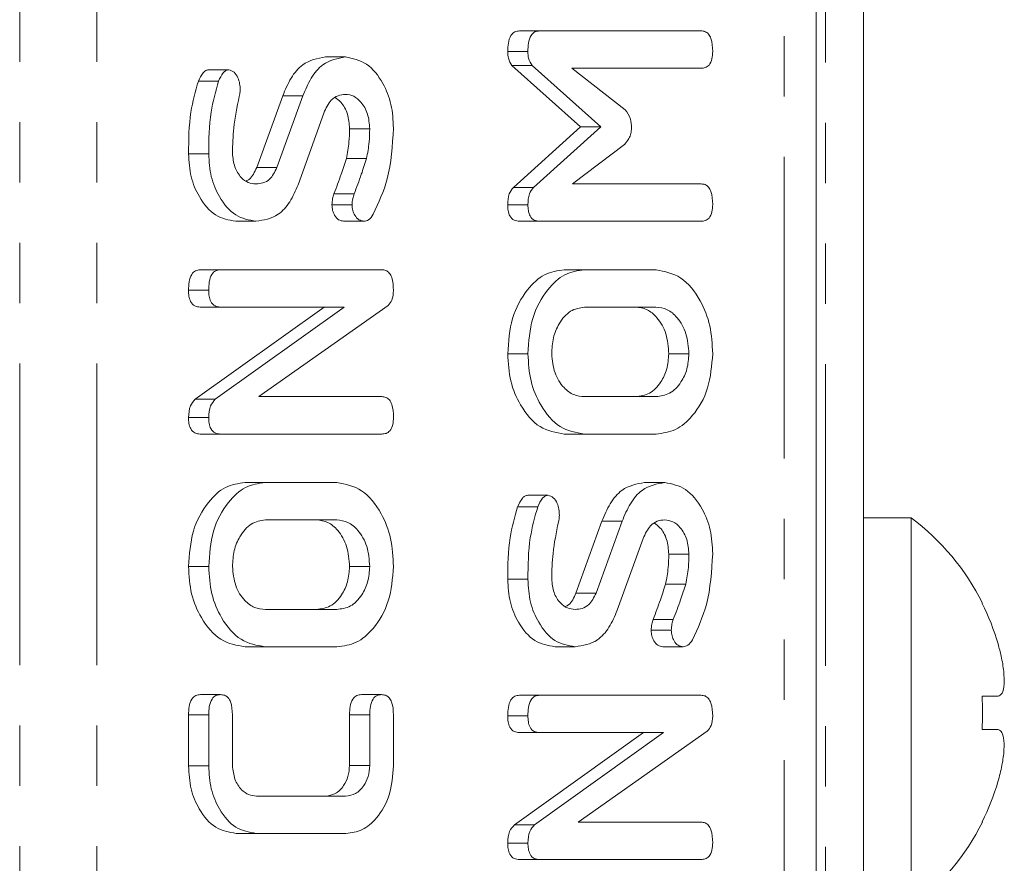
# Model space of a CAD drawing. Units: millimetres. Extents: x -257 to 9254, y -1386 to -142.
# Drawn here: x 2300 to 2321, y -640 to -622 of the extents above; entities that cross this region are included whole.
import ezdxf

# ---------------------------------------------------------------- set-up
doc = ezdxf.new("R2010")
doc.units = ezdxf.units.MM
doc.linetypes.add('PHANTOM', pattern=[12.7, 6.35, -1.27, 1.27, -1.27, 1.27, -1.27])

msp = doc.modelspace()

# ---------------------------------------------------------------- linework, layer by layer
at = {"color": 8, "linetype": 'PHANTOM', "lineweight": 18}
for p, q in [((2299.848, -889.712), (2299.848, -383.712)), ((2301.474, -889.712), (2301.474, -383.712)), ((2315.934, -383.712), (2315.934, -889.712)), ((2316.808, -800.828), (2316.808, -472.596)), ((2307.214, -636.758), (2306.79, -636.758))]:
    msp.add_line(p, q, dxfattribs=at)
at = {"color": 7, "linetype": 'Continuous', "lineweight": 18}
for p, q in [((2316.608, -383.712), (2316.608, -889.712)), ((2317.608, -800.712), (2317.608, -472.713)), ((2310.787, -622.362), (2310.363, -622.362)), ((2310.787, -622.362), (2314.187, -622.362)), ((2310.543, -622.796), (2310.118, -622.796)), ((2306.705, -622.912), (2306.281, -622.912)), ((2304.248, -623.181), (2303.824, -623.181)), ((2311.653, -624.381), (2310.207, -623.093)), ((2310.631, -623.093), (2310.207, -623.093)), ((2312.077, -624.381), (2310.631, -623.093)), ((2314.188, -623.148), (2311.465, -623.148)), ((2311.465, -623.148), (2312.592, -624.023)), ((2304.033, -623.421), (2303.609, -623.421)), ((2304.836, -625.239), (2305.383, -623.729)), ((2305.26, -625.239), (2305.807, -623.729)), ((2305.807, -623.729), (2305.383, -623.729)), ((2306.248, -624.091), (2305.705, -625.6)), ((2307.214, -624.421), (2306.79, -624.421)), ((2310.237, -625.656), (2311.653, -624.381)), ((2310.662, -625.656), (2312.077, -624.381)), ((2312.077, -624.381), (2311.653, -624.381)), ((2312.576, -624.751), (2311.481, -625.584)), ((2303.825, -624.949), (2303.401, -624.949)), ((2307.146, -625.05), (2306.722, -625.05)), ((2305.26, -625.239), (2304.836, -625.239)), ((2310.662, -625.656), (2310.237, -625.656)), ((2311.481, -625.584), (2314.189, -625.584)), ((2306.885, -625.794), (2306.461, -625.794)), ((2306.843, -626.023), (2306.419, -626.023)), ((2310.543, -626.022), (2310.118, -626.022)), ((2304.82, -626.369), (2304.396, -626.369)), ((2307.089, -626.369), (2306.665, -626.369)), ((2310.787, -626.369), (2310.363, -626.369)), ((2314.187, -626.369), (2310.787, -626.369)), ((2304.07, -627.391), (2303.646, -627.391)), ((2304.07, -627.391), (2307.469, -627.391)), ((2311.732, -627.391), (2311.308, -627.391)), ((2311.732, -627.391), (2313.242, -627.391)), ((2303.825, -627.823), (2303.401, -627.823)), ((2303.541, -630.118), (2306.254, -628.177)), ((2304.069, -628.177), (2303.645, -628.177)), ((2303.965, -630.118), (2306.679, -628.177)), ((2306.679, -628.177), (2304.069, -628.177)), ((2307.6, -628.145), (2304.88, -630.062)), ((2313.237, -628.177), (2311.737, -628.177)), ((2310.543, -629.159), (2310.118, -629.159)), ((2313.932, -629.159), (2313.507, -629.159)), ((2304.88, -630.062), (2307.472, -630.062)), ((2311.737, -630.062), (2313.237, -630.062)), ((2303.965, -630.118), (2303.541, -630.118)), ((2303.825, -630.501), (2303.401, -630.501)), ((2304.07, -630.848), (2303.646, -630.848)), ((2307.469, -630.848), (2304.07, -630.848)), ((2311.732, -630.848), (2311.308, -630.848)), ((2313.242, -630.848), (2311.732, -630.848)), ((2305.014, -631.869), (2304.59, -631.869)), ((2305.014, -631.869), (2306.525, -631.869)), ((2313.423, -631.869), (2312.999, -631.869)), ((2310.965, -632.138), (2310.541, -632.138)), ((2310.751, -632.378), (2310.327, -632.378)), ((2306.52, -632.655), (2305.02, -632.655)), ((2311.553, -634.196), (2312.1, -632.686)), ((2311.978, -634.196), (2312.524, -632.686)), ((2312.524, -632.686), (2312.1, -632.686)), ((2318.608, -632.612), (2317.608, -632.612)), ((2318.608, -632.612), (2318.608, -640.812)), ((2312.965, -633.048), (2312.422, -634.557)), ((2313.932, -633.378), (2313.507, -633.378)), ((2303.825, -633.637), (2303.401, -633.637)), ((2307.214, -633.637), (2306.79, -633.637)), ((2310.543, -633.906), (2310.118, -633.906)), ((2313.864, -634.007), (2313.44, -634.007)), ((2311.978, -634.196), (2311.553, -634.196)), ((2305.02, -634.541), (2306.52, -634.541)), ((2313.603, -634.751), (2313.178, -634.751)), ((2313.561, -634.98), (2313.137, -634.98)), ((2320.437, -635.268), (2320.437, -635.268)), ((2305.014, -635.327), (2304.59, -635.327)), ((2306.525, -635.327), (2305.014, -635.327)), ((2311.537, -635.327), (2311.113, -635.327)), ((2313.807, -635.327), (2313.382, -635.327)), ((2304.075, -636.335), (2303.651, -636.335)), ((2307.464, -636.335), (2307.04, -636.335)), ((2310.787, -636.348), (2310.363, -636.348)), ((2310.787, -636.348), (2314.187, -636.348)), ((2320.1, -636.368), (2320.436, -636.368)), ((2303.401, -637.834), (2303.401, -636.761)), ((2303.825, -636.761), (2303.401, -636.761)), ((2303.825, -637.834), (2303.825, -636.761)), ((2304.325, -636.758), (2304.325, -637.826)), ((2306.79, -637.826), (2306.79, -636.758)), ((2307.214, -637.826), (2307.214, -636.758)), ((2307.714, -636.761), (2307.714, -637.834)), ((2310.543, -636.78), (2310.118, -636.78)), ((2310.258, -639.075), (2312.972, -637.134)), ((2310.787, -637.134), (2310.362, -637.134)), ((2310.682, -639.075), (2313.396, -637.134)), ((2313.396, -637.134), (2310.787, -637.134)), ((2314.317, -637.102), (2311.597, -639.019)), ((2320.1, -637.07), (2320.435, -637.07)), ((2303.825, -637.834), (2303.401, -637.834)), ((2307.214, -637.826), (2306.79, -637.826)), ((2304.832, -638.469), (2306.707, -638.469)), ((2310.682, -639.075), (2310.258, -639.075)), ((2311.597, -639.019), (2314.189, -639.019)), ((2304.825, -639.255), (2304.401, -639.255)), ((2306.714, -639.255), (2304.825, -639.255)), ((2310.543, -639.458), (2310.118, -639.458)), ((2310.787, -639.805), (2310.363, -639.805)), ((2314.187, -639.805), (2310.787, -639.805))]:
    msp.add_line(p, q, dxfattribs=at)
at = {"color": 7, "linetype": 'Continuous', "lineweight": 18, "flags": 128}
msp.add_lwpolyline([(2320.1, -639.011), (2320.104, -639.014), (2320.107, -639.016), (2320.109, -639.017), (2320.11, -639.018)], dxfattribs=at)
at = {"color": 7, "linetype": 'Continuous', "lineweight": 18}
for centre, radius, start, end in [((2315.533, -636.712), 5.125, 26.7307, 53.1301), ((2316.454, -629.197), 6.365, 304.9432, 305.0524), ((2315.533, -636.712), 5.113, 16.4047, 26.7111), ((2313.922, -636.712), 6.188, 356.6887, 3.1877), ((2315.533, -636.712), 5.113, 333.2889, 343.4421), ((2315.533, -636.712), 5.125, 306.8699, 333.2693)]:
    msp.add_arc(centre, radius, start, end, dxfattribs=at)
for points, knots in [([(2310.118, -622.796), (2310.12, -622.737), (2310.124, -622.619), (2310.17, -622.46), (2310.264, -622.372), (2310.33, -622.366), (2310.363, -622.362)], [0, 0, 0, 0, 0.280784, 0.560021, 0.779501, 1, 1, 1, 1]), ([(2310.543, -622.796), (2310.545, -622.737), (2310.548, -622.619), (2310.594, -622.46), (2310.688, -622.372), (2310.754, -622.366), (2310.787, -622.362)], [0, 0, 0, 0, 0.280784, 0.560021, 0.779501, 1, 1, 1, 1]), ([(2314.187, -622.362), (2314.215, -622.365), (2314.27, -622.369), (2314.348, -622.423), (2314.422, -622.565), (2314.428, -622.7), (2314.432, -622.794)], [0, 0, 0, 0, 0.187114, 0.374072, 0.561233, 1, 1, 1, 1]), ([(2310.207, -623.093), (2310.177, -623.045), (2310.125, -622.958), (2310.12, -622.846), (2310.118, -622.796)], [0, 0, 0, 0, 0.558474, 1, 1, 1, 1]), ([(2310.631, -623.093), (2310.602, -623.045), (2310.549, -622.958), (2310.545, -622.846), (2310.543, -622.796)], [0, 0, 0, 0, 0.558474, 1, 1, 1, 1]), ([(2314.432, -622.794), (2314.43, -622.847), (2314.425, -622.953), (2314.366, -623.085), (2314.276, -623.142), (2314.217, -623.146), (2314.188, -623.148)], [0, 0, 0, 0, 0.280539, 0.558593, 0.778859, 1, 1, 1, 1]), ([(2305.383, -623.729), (2305.437, -623.601), (2305.544, -623.345), (2305.841, -622.99), (2306.114, -622.942), (2306.281, -622.912)], [0, 0, 0, 0, 0.281164, 0.561821, 1, 1, 1, 1]), ([(2305.807, -623.729), (2305.861, -623.601), (2305.968, -623.345), (2306.265, -622.99), (2306.539, -622.942), (2306.705, -622.912)], [0, 0, 0, 0, 0.281164, 0.561821, 1, 1, 1, 1]), ([(2306.705, -622.912), (2306.857, -622.943), (2307.161, -623.004), (2307.489, -623.417), (2307.687, -623.903), (2307.705, -624.242), (2307.714, -624.411)], [0, 0, 0, 0, 0.279092, 0.5591, 0.779409, 1, 1, 1, 1]), ([(2303.609, -623.421), (2303.638, -623.357), (2303.679, -623.269), (2303.76, -623.191), (2303.803, -623.185), (2303.824, -623.181)], [0, 0, 0, 0, 0.5588248, 0.7798028, 1, 1, 1, 1]), ([(2304.033, -623.421), (2304.063, -623.357), (2304.104, -623.269), (2304.185, -623.191), (2304.227, -623.185), (2304.248, -623.181)], [0, 0, 0, 0, 0.5588248, 0.7798028, 1, 1, 1, 1]), ([(2304.248, -623.181), (2304.286, -623.194), (2304.364, -623.22), (2304.442, -623.339), (2304.482, -623.473), (2304.486, -623.561), (2304.487, -623.605)], [0, 0, 0, 0, 0.277885, 0.558226, 0.778927, 1, 1, 1, 1]), ([(2303.401, -624.949), (2303.404, -624.653), (2303.409, -624.124), (2303.548, -623.635), (2303.609, -623.421)], [0, 0, 0, 0, 0.560675, 1, 1, 1, 1]), ([(2303.825, -624.949), (2303.828, -624.653), (2303.833, -624.124), (2303.972, -623.635), (2304.033, -623.421)], [0, 0, 0, 0, 0.560675, 1, 1, 1, 1]), ([(2304.487, -623.605), (2304.486, -623.631), (2304.482, -623.679), (2304.472, -623.725), (2304.467, -623.745)], [0, 0, 0, 0, 0.559333, 1, 1, 1, 1]), ([(2304.467, -623.745), (2304.422, -623.964), (2304.342, -624.355), (2304.33, -624.761), (2304.325, -624.94)], [0, 0, 0, 0, 0.559944, 1, 1, 1, 1]), ([(2306.704, -623.698), (2306.651, -623.703), (2306.546, -623.713), (2306.37, -623.829), (2306.294, -623.992), (2306.248, -624.091)], [0, 0, 0, 0, 0.2809223, 0.5613349, 1, 1, 1, 1]), ([(2306.79, -624.421), (2306.781, -624.315), (2306.763, -624.104), (2306.635, -623.873), (2306.528, -623.796), (2306.487, -623.767)], [0, 0, 0, 0, 0.3830989, 0.7664071, 1, 1, 1, 1]), ([(2307.214, -624.421), (2307.205, -624.315), (2307.188, -624.101), (2307.048, -623.866), (2306.881, -623.72), (2306.763, -623.705), (2306.704, -623.698)], [0, 0, 0, 0, 0.279595, 0.559344, 0.779622, 1, 1, 1, 1]), ([(2312.592, -624.023), (2312.635, -624.084), (2312.711, -624.192), (2312.72, -624.343), (2312.723, -624.41)], [0, 0, 0, 0, 0.558787, 1, 1, 1, 1]), ([(2306.722, -625.05), (2306.744, -624.934), (2306.784, -624.728), (2306.788, -624.515), (2306.79, -624.421)], [0, 0, 0, 0, 0.5598, 1, 1, 1, 1]), ([(2307.146, -625.05), (2307.169, -624.934), (2307.208, -624.728), (2307.212, -624.515), (2307.214, -624.421)], [0, 0, 0, 0, 0.559801, 1, 1, 1, 1]), ([(2307.714, -624.411), (2307.692, -624.778), (2307.654, -625.433), (2307.4, -625.98), (2307.289, -626.221)], [0, 0, 0, 0, 0.559561, 1, 1, 1, 1]), ([(2312.723, -624.41), (2312.72, -624.449), (2312.714, -624.527), (2312.663, -624.648), (2312.609, -624.712), (2312.576, -624.751)], [0, 0, 0, 0, 0.279654, 0.560525, 1, 1, 1, 1]), ([(2304.396, -626.369), (2304.248, -626.344), (2303.953, -626.294), (2303.632, -625.903), (2303.431, -625.44), (2303.411, -625.113), (2303.401, -624.949)], [0, 0, 0, 0, 0.279434, 0.55924, 0.779607, 1, 1, 1, 1]), ([(2304.82, -626.369), (2304.673, -626.344), (2304.378, -626.294), (2304.056, -625.903), (2303.855, -625.44), (2303.835, -625.113), (2303.825, -624.949)], [0, 0, 0, 0, 0.279434, 0.55924, 0.779607, 1, 1, 1, 1]), ([(2304.325, -624.94), (2304.336, -625.039), (2304.357, -625.236), (2304.493, -625.448), (2304.654, -625.569), (2304.765, -625.579), (2304.82, -625.584)], [0, 0, 0, 0, 0.279105, 0.558912, 0.779283, 1, 1, 1, 1]), ([(2306.461, -625.794), (2306.513, -625.657), (2306.606, -625.413), (2306.687, -625.161), (2306.722, -625.05)], [0, 0, 0, 0, 0.559938, 1, 1, 1, 1]), ([(2306.885, -625.794), (2306.937, -625.657), (2307.03, -625.413), (2307.111, -625.161), (2307.146, -625.05)], [0, 0, 0, 0, 0.559938, 1, 1, 1, 1]), ([(2304.614, -625.522), (2304.637, -625.511), (2304.735, -625.464), (2304.792, -625.336), (2304.836, -625.239)], [0, 0, 0, 0, 0.239994, 1, 1, 1, 1]), ([(2304.82, -625.584), (2304.869, -625.58), (2304.968, -625.572), (2305.141, -625.483), (2305.215, -625.331), (2305.26, -625.239)], [0, 0, 0, 0, 0.2812926, 0.5621703, 1, 1, 1, 1]), ([(2305.705, -625.6), (2305.652, -625.725), (2305.547, -625.974), (2305.249, -626.304), (2304.982, -626.345), (2304.82, -626.369)], [0, 0, 0, 0, 0.280936, 0.56135, 1, 1, 1, 1]), ([(2310.118, -626.022), (2310.122, -625.941), (2310.129, -625.796), (2310.204, -625.699), (2310.237, -625.656)], [0, 0, 0, 0, 0.560602, 1, 1, 1, 1]), ([(2310.543, -626.022), (2310.547, -625.941), (2310.554, -625.796), (2310.629, -625.699), (2310.662, -625.656)], [0, 0, 0, 0, 0.560602, 1, 1, 1, 1]), ([(2314.189, -625.584), (2314.216, -625.586), (2314.272, -625.591), (2314.349, -625.645), (2314.423, -625.787), (2314.428, -625.921), (2314.432, -626.016)], [0, 0, 0, 0, 0.186996, 0.373915, 0.561072, 1, 1, 1, 1]), ([(2306.419, -626.023), (2306.422, -625.978), (2306.426, -625.898), (2306.45, -625.826), (2306.461, -625.794)], [0, 0, 0, 0, 0.559006, 1, 1, 1, 1]), ([(2306.843, -626.023), (2306.846, -625.978), (2306.85, -625.898), (2306.874, -625.826), (2306.885, -625.794)], [0, 0, 0, 0, 0.559006, 1, 1, 1, 1]), ([(2306.665, -626.369), (2306.629, -626.363), (2306.556, -626.351), (2306.477, -626.256), (2306.427, -626.144), (2306.422, -626.063), (2306.419, -626.023)], [0, 0, 0, 0, 0.279406, 0.559185, 0.779719, 1, 1, 1, 1]), ([(2307.089, -626.369), (2307.053, -626.363), (2306.981, -626.351), (2306.901, -626.256), (2306.851, -626.144), (2306.846, -626.063), (2306.843, -626.023)], [0, 0, 0, 0, 0.279406, 0.559185, 0.779719, 1, 1, 1, 1]), ([(2310.363, -626.369), (2310.326, -626.366), (2310.252, -626.36), (2310.161, -626.273), (2310.122, -626.146), (2310.12, -626.063), (2310.118, -626.022)], [0, 0, 0, 0, 0.280565, 0.558421, 0.77901, 1, 1, 1, 1]), ([(2310.787, -626.369), (2310.75, -626.366), (2310.676, -626.36), (2310.585, -626.273), (2310.547, -626.146), (2310.544, -626.063), (2310.543, -626.022)], [0, 0, 0, 0, 0.280565, 0.558421, 0.77901, 1, 1, 1, 1]), ([(2314.432, -626.016), (2314.43, -626.069), (2314.425, -626.175), (2314.366, -626.306), (2314.275, -626.363), (2314.216, -626.367), (2314.187, -626.369)], [0, 0, 0, 0, 0.280549, 0.558814, 0.778914, 1, 1, 1, 1]), ([(2307.289, -626.221), (2307.258, -626.268), (2307.203, -626.351), (2307.124, -626.364), (2307.089, -626.369)], [0, 0, 0, 0, 0.55935, 1, 1, 1, 1]), ([(2303.401, -627.823), (2303.403, -627.764), (2303.407, -627.647), (2303.453, -627.488), (2303.547, -627.4), (2303.613, -627.394), (2303.646, -627.391)], [0, 0, 0, 0, 0.280944, 0.560393, 0.779764, 1, 1, 1, 1]), ([(2303.825, -627.823), (2303.827, -627.764), (2303.831, -627.647), (2303.877, -627.488), (2303.971, -627.4), (2304.037, -627.394), (2304.07, -627.391)], [0, 0, 0, 0, 0.280944, 0.560393, 0.779764, 1, 1, 1, 1]), ([(2307.469, -627.391), (2307.497, -627.393), (2307.553, -627.398), (2307.631, -627.454), (2307.705, -627.597), (2307.71, -627.733), (2307.714, -627.828)], [0, 0, 0, 0, 0.187425, 0.37411, 0.561101, 1, 1, 1, 1]), ([(2310.118, -629.159), (2310.136, -628.903), (2310.172, -628.393), (2310.492, -627.82), (2310.883, -627.451), (2311.166, -627.411), (2311.308, -627.391)], [0, 0, 0, 0, 0.2799041, 0.5595375, 0.7798155, 1, 1, 1, 1]), ([(2310.543, -629.159), (2310.56, -628.903), (2310.596, -628.393), (2310.917, -627.82), (2311.308, -627.451), (2311.591, -627.411), (2311.732, -627.391)], [0, 0, 0, 0, 0.2799041, 0.5595375, 0.7798155, 1, 1, 1, 1]), ([(2313.242, -627.391), (2313.422, -627.426), (2313.781, -627.495), (2314.168, -627.983), (2314.399, -628.559), (2314.421, -628.959), (2314.432, -629.159)], [0, 0, 0, 0, 0.279192, 0.559096, 0.779438, 1, 1, 1, 1]), ([(2303.645, -628.177), (2303.607, -628.174), (2303.532, -628.168), (2303.442, -628.076), (2303.405, -627.948), (2303.402, -627.865), (2303.401, -627.823)], [0, 0, 0, 0, 0.280645, 0.558522, 0.779121, 1, 1, 1, 1]), ([(2304.069, -628.177), (2304.031, -628.174), (2303.956, -628.168), (2303.866, -628.076), (2303.829, -627.948), (2303.826, -627.865), (2303.825, -627.823)], [0, 0, 0, 0, 0.280645, 0.558522, 0.779121, 1, 1, 1, 1]), ([(2307.714, -627.828), (2307.709, -627.9), (2307.7, -628.028), (2307.63, -628.109), (2307.6, -628.145)], [0, 0, 0, 0, 0.55976, 1, 1, 1, 1]), ([(2311.737, -628.177), (2311.634, -628.193), (2311.429, -628.226), (2311.202, -628.494), (2311.063, -628.817), (2311.049, -629.045), (2311.043, -629.159)], [0, 0, 0, 0, 0.279658, 0.559347, 0.779526, 1, 1, 1, 1]), ([(2313.507, -629.159), (2313.496, -629.013), (2313.473, -628.723), (2313.283, -628.402), (2313.055, -628.206), (2312.894, -628.186), (2312.813, -628.177)], [0, 0, 0, 0, 0.27968, 0.559348, 0.779538, 1, 1, 1, 1]), ([(2313.932, -629.159), (2313.92, -629.013), (2313.897, -628.723), (2313.708, -628.402), (2313.479, -628.206), (2313.318, -628.186), (2313.237, -628.177)], [0, 0, 0, 0, 0.27968, 0.559348, 0.779538, 1, 1, 1, 1]), ([(2311.308, -630.848), (2311.132, -630.819), (2310.78, -630.76), (2310.393, -630.297), (2310.154, -629.745), (2310.13, -629.354), (2310.118, -629.159)], [0, 0, 0, 0, 0.279503, 0.55928, 0.779619, 1, 1, 1, 1]), ([(2311.732, -630.848), (2311.556, -630.819), (2311.204, -630.76), (2310.818, -630.297), (2310.578, -629.745), (2310.554, -629.354), (2310.543, -629.159)], [0, 0, 0, 0, 0.279503, 0.55928, 0.77962, 1, 1, 1, 1]), ([(2311.043, -629.159), (2311.057, -629.297), (2311.086, -629.575), (2311.278, -629.873), (2311.505, -630.041), (2311.66, -630.055), (2311.737, -630.062)], [0, 0, 0, 0, 0.2792877, 0.5591528, 0.7793928, 1, 1, 1, 1]), ([(2312.813, -630.062), (2312.912, -630.05), (2313.109, -630.025), (2313.337, -629.789), (2313.482, -629.487), (2313.499, -629.268), (2313.507, -629.159)], [0, 0, 0, 0, 0.279943, 0.559255, 0.779755, 1, 1, 1, 1]), ([(2313.237, -630.062), (2313.336, -630.05), (2313.533, -630.025), (2313.761, -629.789), (2313.906, -629.487), (2313.923, -629.268), (2313.932, -629.159)], [0, 0, 0, 0, 0.2799448, 0.5592547, 0.7797546, 1, 1, 1, 1]), ([(2314.432, -629.159), (2314.411, -629.407), (2314.371, -629.905), (2314.047, -630.456), (2313.657, -630.796), (2313.381, -630.831), (2313.242, -630.848)], [0, 0, 0, 0, 0.279617, 0.559365, 0.77962, 1, 1, 1, 1]), ([(2307.472, -630.062), (2307.5, -630.065), (2307.555, -630.069), (2307.632, -630.125), (2307.706, -630.266), (2307.711, -630.4), (2307.714, -630.494)], [0, 0, 0, 0, 0.187151, 0.374037, 0.561179, 1, 1, 1, 1]), ([(2303.401, -630.501), (2303.406, -630.413), (2303.416, -630.255), (2303.502, -630.16), (2303.541, -630.118)], [0, 0, 0, 0, 0.559907, 1, 1, 1, 1]), ([(2303.825, -630.501), (2303.83, -630.413), (2303.84, -630.255), (2303.927, -630.16), (2303.965, -630.118)], [0, 0, 0, 0, 0.559907, 1, 1, 1, 1]), ([(2303.646, -630.848), (2303.608, -630.845), (2303.534, -630.839), (2303.443, -630.752), (2303.405, -630.624), (2303.402, -630.542), (2303.401, -630.501)], [0, 0, 0, 0, 0.280562, 0.558419, 0.77901, 1, 1, 1, 1]), ([(2304.07, -630.848), (2304.033, -630.845), (2303.958, -630.839), (2303.868, -630.752), (2303.829, -630.624), (2303.826, -630.542), (2303.825, -630.501)], [0, 0, 0, 0, 0.280562, 0.558419, 0.77901, 1, 1, 1, 1]), ([(2307.714, -630.494), (2307.712, -630.548), (2307.708, -630.653), (2307.648, -630.785), (2307.558, -630.842), (2307.499, -630.846), (2307.469, -630.848)], [0, 0, 0, 0, 0.28055, 0.558815, 0.778916, 1, 1, 1, 1]), ([(2303.401, -633.637), (2303.419, -633.382), (2303.454, -632.872), (2303.775, -632.298), (2304.166, -631.929), (2304.449, -631.889), (2304.59, -631.869)], [0, 0, 0, 0, 0.279904, 0.559537, 0.779815, 1, 1, 1, 1]), ([(2303.825, -633.637), (2303.843, -633.382), (2303.878, -632.872), (2304.199, -632.298), (2304.59, -631.929), (2304.873, -631.889), (2305.014, -631.869)], [0, 0, 0, 0, 0.279904, 0.559537, 0.779815, 1, 1, 1, 1]), ([(2306.525, -631.869), (2306.704, -631.904), (2307.063, -631.974), (2307.451, -632.462), (2307.681, -633.038), (2307.703, -633.437), (2307.714, -633.637)], [0, 0, 0, 0, 0.2791932, 0.5590968, 0.7794383, 1, 1, 1, 1]), ([(2312.1, -632.686), (2312.154, -632.558), (2312.262, -632.302), (2312.558, -631.947), (2312.832, -631.899), (2312.999, -631.869)], [0, 0, 0, 0, 0.281157, 0.561816, 1, 1, 1, 1]), ([(2312.524, -632.686), (2312.578, -632.558), (2312.686, -632.302), (2312.983, -631.947), (2313.256, -631.899), (2313.423, -631.869)], [0, 0, 0, 0, 0.281157, 0.561816, 1, 1, 1, 1]), ([(2313.423, -631.869), (2313.575, -631.9), (2313.879, -631.961), (2314.207, -632.374), (2314.404, -632.86), (2314.423, -633.199), (2314.432, -633.368)], [0, 0, 0, 0, 0.279095, 0.559104, 0.779414, 1, 1, 1, 1]), ([(2310.327, -632.378), (2310.356, -632.314), (2310.397, -632.226), (2310.478, -632.148), (2310.52, -632.142), (2310.541, -632.138)], [0, 0, 0, 0, 0.558849, 0.779799, 1, 1, 1, 1]), ([(2310.751, -632.378), (2310.78, -632.314), (2310.821, -632.226), (2310.902, -632.148), (2310.944, -632.142), (2310.965, -632.138)], [0, 0, 0, 0, 0.558849, 0.779799, 1, 1, 1, 1]), ([(2310.965, -632.138), (2311.004, -632.151), (2311.082, -632.177), (2311.16, -632.296), (2311.2, -632.43), (2311.203, -632.518), (2311.205, -632.562)], [0, 0, 0, 0, 0.277886, 0.55825, 0.778926, 1, 1, 1, 1]), ([(2310.118, -633.906), (2310.121, -633.61), (2310.126, -633.081), (2310.266, -632.592), (2310.327, -632.378)], [0, 0, 0, 0, 0.5606805, 1, 1, 1, 1]), ([(2310.543, -633.906), (2310.545, -633.61), (2310.551, -633.081), (2310.69, -632.592), (2310.751, -632.378)], [0, 0, 0, 0, 0.5606805, 1, 1, 1, 1]), ([(2311.205, -632.562), (2311.203, -632.589), (2311.2, -632.636), (2311.19, -632.682), (2311.185, -632.702)], [0, 0, 0, 0, 0.559379, 1, 1, 1, 1]), ([(2305.02, -632.655), (2304.917, -632.672), (2304.712, -632.704), (2304.485, -632.973), (2304.346, -633.295), (2304.332, -633.523), (2304.325, -633.637)], [0, 0, 0, 0, 0.279655, 0.559349, 0.779527, 1, 1, 1, 1]), ([(2306.79, -633.637), (2306.778, -633.492), (2306.755, -633.202), (2306.566, -632.88), (2306.337, -632.684), (2306.176, -632.665), (2306.095, -632.655)], [0, 0, 0, 0, 0.27968, 0.559347, 0.779537, 1, 1, 1, 1]), ([(2307.214, -633.637), (2307.203, -633.492), (2307.179, -633.202), (2306.99, -632.88), (2306.762, -632.684), (2306.6, -632.665), (2306.52, -632.655)], [0, 0, 0, 0, 0.279679, 0.559347, 0.779537, 1, 1, 1, 1]), ([(2311.185, -632.702), (2311.14, -632.921), (2311.059, -633.312), (2311.048, -633.719), (2311.043, -633.898)], [0, 0, 0, 0, 0.559944, 1, 1, 1, 1]), ([(2313.421, -632.655), (2313.369, -632.66), (2313.263, -632.67), (2313.087, -632.786), (2313.012, -632.949), (2312.965, -633.048)], [0, 0, 0, 0, 0.2809229, 0.5613361, 1, 1, 1, 1]), ([(2313.507, -633.378), (2313.498, -633.272), (2313.48, -633.061), (2313.353, -632.83), (2313.245, -632.753), (2313.205, -632.724)], [0, 0, 0, 0, 0.383088, 0.766403, 1, 1, 1, 1]), ([(2313.932, -633.378), (2313.923, -633.272), (2313.905, -633.058), (2313.766, -632.824), (2313.599, -632.677), (2313.48, -632.663), (2313.421, -632.655)], [0, 0, 0, 0, 0.279585, 0.559336, 0.779622, 1, 1, 1, 1]), ([(2313.44, -634.007), (2313.462, -633.891), (2313.502, -633.685), (2313.506, -633.472), (2313.507, -633.378)], [0, 0, 0, 0, 0.55981, 1, 1, 1, 1]), ([(2313.864, -634.007), (2313.886, -633.891), (2313.926, -633.685), (2313.93, -633.472), (2313.932, -633.378)], [0, 0, 0, 0, 0.55981, 1, 1, 1, 1]), ([(2314.432, -633.368), (2314.41, -633.735), (2314.371, -634.39), (2314.118, -634.937), (2314.006, -635.178)], [0, 0, 0, 0, 0.5595685, 1, 1, 1, 1]), ([(2304.59, -635.327), (2304.414, -635.297), (2304.062, -635.238), (2303.676, -634.776), (2303.436, -634.224), (2303.413, -633.833), (2303.401, -633.637)], [0, 0, 0, 0, 0.279504, 0.55928, 0.779619, 1, 1, 1, 1]), ([(2305.014, -635.327), (2304.839, -635.297), (2304.487, -635.238), (2304.1, -634.776), (2303.861, -634.224), (2303.837, -633.833), (2303.825, -633.637)], [0, 0, 0, 0, 0.279504, 0.55928, 0.779619, 1, 1, 1, 1]), ([(2304.325, -633.637), (2304.34, -633.776), (2304.368, -634.054), (2304.561, -634.352), (2304.787, -634.52), (2304.942, -634.534), (2305.02, -634.541)], [0, 0, 0, 0, 0.2792877, 0.5591528, 0.7793928, 1, 1, 1, 1]), ([(2306.095, -634.541), (2306.194, -634.529), (2306.391, -634.504), (2306.62, -634.267), (2306.764, -633.965), (2306.781, -633.747), (2306.79, -633.637)], [0, 0, 0, 0, 0.279944, 0.559255, 0.779755, 1, 1, 1, 1]), ([(2306.52, -634.541), (2306.618, -634.529), (2306.816, -634.504), (2307.044, -634.267), (2307.188, -633.965), (2307.206, -633.747), (2307.214, -633.637)], [0, 0, 0, 0, 0.279944, 0.559256, 0.779755, 1, 1, 1, 1]), ([(2307.714, -633.637), (2307.694, -633.886), (2307.653, -634.384), (2307.329, -634.934), (2306.939, -635.274), (2306.663, -635.309), (2306.525, -635.327)], [0, 0, 0, 0, 0.279617, 0.559365, 0.77962, 1, 1, 1, 1]), ([(2311.113, -635.327), (2310.966, -635.301), (2310.671, -635.251), (2310.349, -634.86), (2310.148, -634.398), (2310.128, -634.07), (2310.118, -633.906)], [0, 0, 0, 0, 0.279431, 0.559236, 0.779601, 1, 1, 1, 1]), ([(2311.537, -635.327), (2311.39, -635.301), (2311.095, -635.251), (2310.774, -634.86), (2310.573, -634.398), (2310.553, -634.07), (2310.543, -633.906)], [0, 0, 0, 0, 0.279431, 0.559236, 0.779601, 1, 1, 1, 1]), ([(2311.043, -633.898), (2311.053, -633.996), (2311.074, -634.194), (2311.211, -634.405), (2311.372, -634.527), (2311.482, -634.536), (2311.537, -634.541)], [0, 0, 0, 0, 0.279107, 0.558909, 0.779279, 1, 1, 1, 1]), ([(2313.178, -634.751), (2313.231, -634.614), (2313.324, -634.371), (2313.404, -634.118), (2313.44, -634.007)], [0, 0, 0, 0, 0.5599313, 1, 1, 1, 1]), ([(2313.603, -634.751), (2313.655, -634.614), (2313.748, -634.371), (2313.829, -634.118), (2313.864, -634.007)], [0, 0, 0, 0, 0.5599313, 1, 1, 1, 1]), ([(2311.331, -634.479), (2311.355, -634.468), (2311.452, -634.421), (2311.51, -634.293), (2311.553, -634.196)], [0, 0, 0, 0, 0.2399843, 1, 1, 1, 1]), ([(2311.537, -634.541), (2311.587, -634.537), (2311.686, -634.529), (2311.858, -634.44), (2311.932, -634.288), (2311.978, -634.196)], [0, 0, 0, 0, 0.281296, 0.562168, 1, 1, 1, 1]), ([(2312.422, -634.557), (2312.37, -634.682), (2312.265, -634.931), (2311.966, -635.262), (2311.7, -635.302), (2311.537, -635.327)], [0, 0, 0, 0, 0.280938, 0.561347, 1, 1, 1, 1]), ([(2313.137, -634.98), (2313.139, -634.936), (2313.143, -634.855), (2313.168, -634.783), (2313.178, -634.751)], [0, 0, 0, 0, 0.558973, 1, 1, 1, 1]), ([(2313.561, -634.98), (2313.563, -634.936), (2313.568, -634.855), (2313.592, -634.783), (2313.603, -634.751)], [0, 0, 0, 0, 0.558973, 1, 1, 1, 1]), ([(2313.382, -635.327), (2313.346, -635.32), (2313.274, -635.308), (2313.195, -635.214), (2313.144, -635.101), (2313.139, -635.021), (2313.137, -634.98)], [0, 0, 0, 0, 0.279404, 0.559203, 0.779717, 1, 1, 1, 1]), ([(2313.807, -635.327), (2313.771, -635.32), (2313.698, -635.308), (2313.619, -635.214), (2313.569, -635.101), (2313.563, -635.021), (2313.561, -634.98)], [0, 0, 0, 0, 0.279404, 0.559203, 0.779717, 1, 1, 1, 1]), ([(2314.006, -635.178), (2313.976, -635.225), (2313.921, -635.308), (2313.842, -635.321), (2313.807, -635.327)], [0, 0, 0, 0, 0.559371, 1, 1, 1, 1]), ([(2320.436, -636.368), (2320.467, -636.353), (2320.53, -636.322), (2320.571, -636.133), (2320.563, -635.856), (2320.514, -635.553), (2320.46, -635.353), (2320.437, -635.268)], [0, 0, 0, 0, 0.208797, 0.429731, 0.64013, 0.84656, 1, 1, 1, 1]), ([(2303.401, -636.761), (2303.403, -636.701), (2303.406, -636.584), (2303.457, -636.427), (2303.552, -636.343), (2303.618, -636.337), (2303.651, -636.335)], [0, 0, 0, 0, 0.281002, 0.560132, 0.779646, 1, 1, 1, 1]), ([(2303.825, -636.761), (2303.827, -636.701), (2303.83, -636.584), (2303.881, -636.427), (2303.976, -636.343), (2304.042, -636.337), (2304.075, -636.335)], [0, 0, 0, 0, 0.281002, 0.560132, 0.77965, 1, 1, 1, 1]), ([(2304.075, -636.335), (2304.103, -636.337), (2304.159, -636.341), (2304.236, -636.393), (2304.315, -636.528), (2304.321, -636.663), (2304.325, -636.758)], [0, 0, 0, 0, 0.187478, 0.37472, 0.561271, 1, 1, 1, 1]), ([(2306.79, -636.758), (2306.792, -636.699), (2306.795, -636.582), (2306.846, -636.426), (2306.942, -636.344), (2307.007, -636.338), (2307.04, -636.335)], [0, 0, 0, 0, 0.2809366, 0.5599598, 0.7796395, 1, 1, 1, 1]), ([(2307.214, -636.758), (2307.216, -636.699), (2307.22, -636.582), (2307.27, -636.426), (2307.366, -636.344), (2307.431, -636.338), (2307.464, -636.335)], [0, 0, 0, 0, 0.280937, 0.55996, 0.77964, 1, 1, 1, 1]), ([(2307.464, -636.335), (2307.492, -636.337), (2307.548, -636.341), (2307.625, -636.393), (2307.704, -636.53), (2307.71, -636.666), (2307.714, -636.761)], [0, 0, 0, 0, 0.187425, 0.37461, 0.561332, 1, 1, 1, 1]), ([(2310.118, -636.78), (2310.12, -636.721), (2310.124, -636.604), (2310.17, -636.445), (2310.264, -636.358), (2310.33, -636.351), (2310.363, -636.348)], [0, 0, 0, 0, 0.280943, 0.560391, 0.779762, 1, 1, 1, 1]), ([(2310.543, -636.78), (2310.545, -636.721), (2310.548, -636.604), (2310.595, -636.445), (2310.689, -636.358), (2310.754, -636.351), (2310.787, -636.348)], [0, 0, 0, 0, 0.280943, 0.560391, 0.779762, 1, 1, 1, 1]), ([(2314.187, -636.348), (2314.215, -636.35), (2314.271, -636.355), (2314.348, -636.411), (2314.422, -636.555), (2314.428, -636.69), (2314.432, -636.785)], [0, 0, 0, 0, 0.187432, 0.37412, 0.561116, 1, 1, 1, 1]), ([(2310.362, -637.134), (2310.325, -637.131), (2310.25, -637.125), (2310.16, -637.034), (2310.122, -636.905), (2310.12, -636.822), (2310.118, -636.78)], [0, 0, 0, 0, 0.280645, 0.558522, 0.779121, 1, 1, 1, 1]), ([(2310.787, -637.134), (2310.749, -637.131), (2310.674, -637.125), (2310.584, -637.034), (2310.547, -636.905), (2310.544, -636.822), (2310.543, -636.78)], [0, 0, 0, 0, 0.280645, 0.558522, 0.779121, 1, 1, 1, 1]), ([(2314.432, -636.785), (2314.427, -636.857), (2314.418, -636.986), (2314.348, -637.066), (2314.317, -637.102)], [0, 0, 0, 0, 0.559743, 1, 1, 1, 1]), ([(2320.434, -638.169), (2320.464, -638.053), (2320.528, -637.814), (2320.569, -637.488), (2320.561, -637.239), (2320.512, -637.101), (2320.458, -637.079), (2320.435, -637.07)], [0, 0, 0, 0, 0.2087, 0.429673, 0.640008, 0.846347, 1, 1, 1, 1]), ([(2304.401, -639.255), (2304.253, -639.23), (2303.957, -639.181), (2303.631, -638.792), (2303.43, -638.327), (2303.411, -637.998), (2303.401, -637.834)], [0, 0, 0, 0, 0.279534, 0.559246, 0.779591, 1, 1, 1, 1]), ([(2304.825, -639.255), (2304.677, -639.23), (2304.381, -639.181), (2304.056, -638.792), (2303.855, -638.327), (2303.835, -637.998), (2303.825, -637.834)], [0, 0, 0, 0, 0.279534, 0.559246, 0.779591, 1, 1, 1, 1]), ([(2304.325, -637.826), (2304.336, -637.926), (2304.359, -638.126), (2304.501, -638.336), (2304.665, -638.455), (2304.776, -638.465), (2304.832, -638.469)], [0, 0, 0, 0, 0.278849, 0.558765, 0.779193, 1, 1, 1, 1]), ([(2306.283, -638.469), (2306.354, -638.461), (2306.496, -638.444), (2306.661, -638.275), (2306.77, -638.062), (2306.783, -637.905), (2306.79, -637.826)], [0, 0, 0, 0, 0.28015, 0.559497, 0.780011, 1, 1, 1, 1]), ([(2306.707, -638.469), (2306.778, -638.461), (2306.921, -638.444), (2307.085, -638.275), (2307.194, -638.062), (2307.207, -637.905), (2307.214, -637.826)], [0, 0, 0, 0, 0.28015, 0.559498, 0.780011, 1, 1, 1, 1]), ([(2307.714, -637.834), (2307.697, -638.043), (2307.663, -638.462), (2307.391, -638.926), (2307.063, -639.211), (2306.83, -639.241), (2306.714, -639.255)], [0, 0, 0, 0, 0.279616, 0.559386, 0.779633, 1, 1, 1, 1]), ([(2310.118, -639.458), (2310.124, -639.37), (2310.133, -639.213), (2310.22, -639.117), (2310.258, -639.075)], [0, 0, 0, 0, 0.5598797, 1, 1, 1, 1]), ([(2310.543, -639.458), (2310.548, -639.37), (2310.557, -639.213), (2310.644, -639.117), (2310.682, -639.075)], [0, 0, 0, 0, 0.5598797, 1, 1, 1, 1]), ([(2314.189, -639.019), (2314.217, -639.022), (2314.273, -639.026), (2314.349, -639.082), (2314.423, -639.223), (2314.428, -639.357), (2314.432, -639.452)], [0, 0, 0, 0, 0.187154, 0.374032, 0.561196, 1, 1, 1, 1]), ([(2310.363, -639.805), (2310.326, -639.802), (2310.252, -639.796), (2310.161, -639.709), (2310.122, -639.581), (2310.12, -639.499), (2310.118, -639.458)], [0, 0, 0, 0, 0.280562, 0.558399, 0.778986, 1, 1, 1, 1]), ([(2310.787, -639.805), (2310.75, -639.802), (2310.676, -639.796), (2310.585, -639.709), (2310.547, -639.581), (2310.544, -639.499), (2310.543, -639.458)], [0, 0, 0, 0, 0.280562, 0.558399, 0.778986, 1, 1, 1, 1]), ([(2314.432, -639.452), (2314.43, -639.505), (2314.425, -639.61), (2314.366, -639.742), (2314.275, -639.799), (2314.216, -639.803), (2314.187, -639.805)], [0, 0, 0, 0, 0.280568, 0.558827, 0.778922, 1, 1, 1, 1])]:
    msp.add_open_spline(points, degree=3, knots=knots, dxfattribs=at)

doc.saveas('drawing.dxf')
